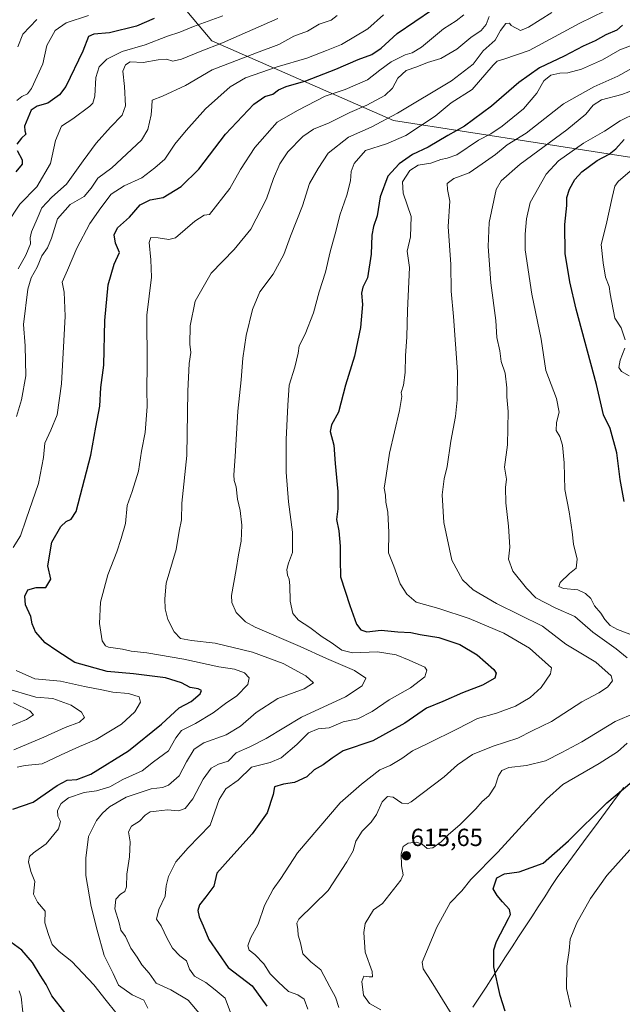
# Model space of a CAD drawing. Units: metres. Extents: x 610450 to 613899, y 4754768 to 4757137.
# Drawn here: x 612954 to 613198, y 4756201 to 4756599 of the extents above; entities that cross this region are included whole.
import ezdxf
from ezdxf.enums import TextEntityAlignment as Align

# ---------------------------------------------------------------- set-up
doc = ezdxf.new("R2010")
doc.units = ezdxf.units.M
doc.header["$MEASUREMENT"] = 0
for name, color, linetype, lineweight in [('Arbolado forestal CxS', 92, 'Continuous', 0), ('Carátula', 7, 'Continuous', 5), ('Curva de nivel maestra', 36, 'Continuous', 30), ('Curva de nivel normal', 36, 'Continuous', 0), ('Entidad de ámbito territorial', 19, 'Continuous', 0), ('Entidad de ámbito territorial CxS', 92, 'Continuous', 0), ('Punto de cota en terreno', 7, 'Continuous', 0), ('Rótulo de punto de cota en terreno', 19, 'Continuous', 0)]:
    doc.layers.add(name, color=color, linetype=linetype, lineweight=lineweight)
doc.styles.add('Arial', font='txt', dxfattribs={"height": 0.2})

# ---------------------------------------------------------------- blocks, each defined once
blk = doc.blocks.new('*U152')
at = {"layer": 'Arbolado forestal CxS', "color": 92, "linetype": 'Continuous', "lineweight": 0}
blk.add_polyline3d([(613002.4463, 4756625.7337, 537.0067), (613032.1013, 4756590.4003, 561.1468), (613105.5225, 4756558.2669, 593.0665), (613253.0465, 4756535.3117, 644.4993)], dxfattribs=at)
blk = doc.blocks.new('*U190')
at = {"layer": 'Curva de nivel normal', "color": 36, "linetype": 'Continuous', "lineweight": 0}
blk.add_polyline3d([(613036.59, 4756600.54, 555), (613024.68, 4756596.29, 555), (613019.15, 4756593.91, 555), (613014.15, 4756592.3, 555), (613005.15, 4756588.84, 555), (612995.82, 4756586.1, 555), (612989.67, 4756583.05, 555), (612986.52, 4756579.88, 555), (612985.18, 4756575.62, 555), (612984.83, 4756568.1, 555), (612984.05, 4756565.25, 555), (612982.83, 4756563.97, 555), (612975.97, 4756558.91, 555), (612971.3, 4756555.97, 555), (612968.9, 4756550.1, 555), (612966.92, 4756540.77, 555), (612961.41, 4756531.44, 555), (612954.55, 4756524.44, 555), (612949.2, 4756516.44, 555)], dxfattribs=at)
blk = doc.blocks.new('*U204')
at = {"layer": 'Curva de nivel normal', "color": 36, "linetype": 'Continuous', "lineweight": 0}
for points in [[(612945.39, 4756311.1, 560), (612957.24, 4756315.94, 560), (612960.08, 4756317.8, 560), (612958.55, 4756319.37, 560), (612951.98, 4756322.72, 560)], [(612953.86, 4756498.27, 560), (612956.91, 4756503.78, 560), (612958.83, 4756508.27, 560), (612958.68, 4756510.71, 560), (612959.24, 4756513.19, 560), (612961.48, 4756518.38, 560), (612963.36, 4756522.86, 560), (612967.42, 4756527.2, 560), (612973.37, 4756532.49, 560), (612980.04, 4756541.87, 560), (612985.37, 4756549.06, 560), (612991.08, 4756555.56, 560), (612995.88, 4756560.32, 560), (612997.15, 4756564.18, 560), (612996.76, 4756571.96, 560), (612996.08, 4756578.23, 560), (612997.21, 4756580.79, 560), (612999.15, 4756581.9, 560), (613004.3, 4756581.73, 560), (613010.41, 4756582.81, 560), (613013.8, 4756583.09, 560), (613016.32, 4756582.27, 560), (613019.86, 4756583.06, 560), (613027.45, 4756586.16, 560), (613036.48, 4756589.58, 560), (613058.82, 4756599.53, 560)]]:
    blk.add_polyline3d(points, dxfattribs=at)
blk = doc.blocks.new('*U212')
at = {"layer": 'Curva de nivel normal', "color": 36, "linetype": 'Continuous', "lineweight": 0}
for points in [[(613101.52, 4756600.93, 570), (613095.15, 4756595.32, 570), (613084.48, 4756588.93, 570), (613078.48, 4756586.56, 570), (613070.48, 4756583.49, 570), (613058.55, 4756579.96, 570), (613045.74, 4756575.48, 570), (613039.47, 4756571.86, 570), (613029.52, 4756562.94, 570), (613021.74, 4756554.13, 570), (613017.15, 4756548.7, 570), (613013.15, 4756542.64, 570), (613009.02, 4756539.04, 570), (613003.78, 4756535.05, 570), (612996.69, 4756531.82, 570), (612991.35, 4756528.46, 570), (612987.28, 4756522.94, 570), (612982.85, 4756516.52, 570), (612977.58, 4756506.53, 570), (612973.82, 4756497.68, 570), (612971.66, 4756492.77, 570), (612972.43, 4756488.77, 570), (612972.78, 4756479.1, 570), (612971.38, 4756451.77, 570), (612969.54, 4756439.1, 570), (612967.08, 4756432.92, 570), (612964.62, 4756427.7, 570), (612964.06, 4756421.9, 570), (612962.07, 4756411.35, 570), (612957.02, 4756396.95, 570), (612954.77, 4756390.24, 570), (612951.74, 4756385.5, 570)], [(612952.96, 4756335.7, 570), (612960.53, 4756332.37, 570), (612970.93, 4756331.47, 570), (612980.68, 4756329.34, 570), (612987.6, 4756327.93, 570), (612992.06, 4756327.01, 570), (612998.43, 4756326.38, 570), (613002.79, 4756325.07, 570), (613003.31, 4756322.99, 570), (613000.93, 4756319.05, 570), (612995.62, 4756313.98, 570), (612985.38, 4756307.83, 570), (612978.62, 4756305.03, 570), (612971.22, 4756301.7, 570), (612963.55, 4756298.03, 570), (612956.68, 4756297.34, 570), (612953.41, 4756296.68, 570)], [(612954.19, 4756206.14, 570), (612955.03, 4756203.77, 570), (612955.75, 4756197.53, 570)]]:
    blk.add_polyline3d(points, dxfattribs=at)
blk = doc.blocks.new('*U228')
at = {"layer": 'Curva de nivel maestra', "color": 36, "linetype": 'Continuous', "lineweight": 30}
for points in [[(612972.66, 4756197.48, 575), (612967.39, 4756204.1, 575), (612965.18, 4756208.68, 575), (612962.67, 4756212.58, 575), (612959.66, 4756217.69, 575), (612955.3, 4756222.64, 575), (612950.9, 4756225.86, 575)], [(612951.72, 4756279.66, 575), (612959.84, 4756282.48, 575), (612969.56, 4756289.28, 575), (612973.62, 4756291.42, 575), (612977.52, 4756291.6, 575), (612983.16, 4756293.84, 575), (612998.37, 4756303.25, 575), (613011.82, 4756314.07, 575), (613018.94, 4756320.66, 575), (613023.78, 4756323.24, 575), (613027.36, 4756326.26, 575), (613027.92, 4756327.67, 575), (613026.64, 4756328.34, 575), (613023.34, 4756328.88, 575), (613019.91, 4756330.74, 575), (613013.34, 4756332.81, 575), (613000.48, 4756334.42, 575), (612989.79, 4756335.41, 575), (612976.72, 4756338.92, 575), (612969.4, 4756343.64, 575), (612964.73, 4756346.92, 575), (612960.78, 4756351.38, 575), (612959.46, 4756354.65, 575), (612958.88, 4756357.62, 575), (612956.81, 4756362.34, 575), (612956.46, 4756365.87, 575), (612957.68, 4756368.39, 575), (612961.15, 4756369.32, 575), (612964.94, 4756369.3, 575), (612966.96, 4756372.7, 575), (612965.85, 4756378.07, 575), (612967.43, 4756387.65, 575), (612971.11, 4756393.96, 575), (612973.27, 4756395.99, 575), (612975.3, 4756396.99, 575), (612977.21, 4756400.1, 575), (612983.22, 4756422.83, 575), (612985.22, 4756434.2, 575), (612986.85, 4756442.73, 575), (612987.29, 4756450.22, 575), (612988.49, 4756459.19, 575), (612988.91, 4756477.38, 575), (612990.16, 4756491.77, 575), (612992.66, 4756500.1, 575), (612994.75, 4756504.77, 575), (612993.2, 4756508.65, 575), (612992.59, 4756511.91, 575), (612994.03, 4756514.84, 575), (612998.82, 4756519.12, 575), (613003.08, 4756524.13, 575), (613007.18, 4756526.15, 575), (613012.41, 4756527.02, 575), (613019.71, 4756531.47, 575), (613026.84, 4756538.48, 575), (613037.65, 4756552.65, 575), (613049.15, 4756564.8, 575), (613053.48, 4756567.93, 575), (613056.8, 4756568.9, 575), (613059.1, 4756570.59, 575), (613062.14, 4756571.96, 575), (613070.15, 4756574.3, 575), (613082.26, 4756578.92, 575), (613091.29, 4756582.95, 575), (613096.82, 4756584.88, 575), (613100.54, 4756587.44, 575), (613107.05, 4756593.46, 575), (613121.38, 4756603.18, 575)]]:
    blk.add_polyline3d(points, dxfattribs=at)
blk = doc.blocks.new('5PATER')
at = {"layer": 'Carátula', "linetype": 'Continuous', "lineweight": 5}
h = blk.add_hatch(color=250, dxfattribs=at)
edge = h.paths.add_edge_path()
edge.add_ellipse((0, 0.01), major_axis=(-1.33, -1.34), ratio=0.999422, start_angle=0, end_angle=360)

msp = doc.modelspace()

# ---------------------------------------------------------------- linework, layer by layer
at = {"layer": 'Arbolado forestal CxS', "color": 92, "linetype": 'Continuous', "lineweight": 0}
for points in [[(613253.05, 4756535.31, 644.5), (613105.52, 4756558.27, 593.07), (613032.1, 4756590.4, 561.15), (613002.45, 4756625.73, 537.01), (612976.02, 4756659.26, 534.5), (612963.46, 4756698.37, 536.35), (612964.15, 4756716.72, 537.56), (612966.87, 4756732.04, 539.94), (612993.11, 4756742.06, 545.26), (612996.79, 4756743.46, 545.19), (613012.18, 4756735.77, 544.74), (613021.95, 4756730.88, 542.24), (613013.6, 4756699.76, 538.01), (612998.12, 4756691.77, 537.4), (612998.73, 4756680.58, 536.82), (613017.17, 4756664.92, 534.95), (613037.66, 4756681.41, 535.77), (613082.91, 4756677.66, 539.16), (613128.24, 4756670.75, 553.88), (613172.14, 4756669.5, 564.92), (613217.7, 4756676.57, 580.63)], [(612963.46, 4756698.37, 536.35), (612976.02, 4756659.26, 534.5), (613002.45, 4756625.73, 537.01), (613032.1, 4756590.4, 561.15), (613105.52, 4756558.27, 593.07), (613253.05, 4756535.31, 644.5), (613325.29, 4756514.56, 667.44), (613394.58, 4756496.22, 687.58), (613465.9, 4756453.43, 695.52), (613533.85, 4756391.15, 699.44), (613612.11, 4756297.17, 704.14), (613669.22, 4756199.49, 708.26), (613706.17, 4756132.61, 712.49), (613719.4, 4756093.61, 716.11), (613716, 4756036.97, 721.29), (613694.98, 4755974.09, 717.12), (613695.31, 4755941.7, 709.95), (613724.63, 4755896.19, 702), (613787.6, 4755852.32, 700.2), (613822.65, 4755806.34, 698.49), (613847.47, 4755762.61, 704.2), (613871.89, 4755752, 708.6)], [(612963.46, 4756698.37, 536.35), (612976.02, 4756659.26, 534.5), (613002.45, 4756625.73, 537.01), (613032.1, 4756590.4, 561.15), (613105.52, 4756558.27, 593.07), (613253.05, 4756535.31, 644.5), (613325.29, 4756514.56, 667.44), (613394.58, 4756496.22, 687.58), (613465.9, 4756453.43, 695.52), (613533.85, 4756391.15, 699.44), (613612.11, 4756297.17, 704.14), (613669.22, 4756199.49, 708.26), (613706.17, 4756132.61, 712.49), (613719.4, 4756093.61, 716.11), (613716, 4756036.97, 721.29), (613694.98, 4755974.09, 717.12), (613695.31, 4755941.7, 709.95), (613724.63, 4755896.19, 702), (613787.6, 4755852.32, 700.2), (613822.65, 4755806.34, 698.49), (613847.47, 4755762.61, 704.2), (613871.89, 4755752, 708.6)]]:
    msp.add_polyline3d(points, dxfattribs=at)
at = {"layer": 'Curva de nivel maestra', "color": 36, "linetype": 'Continuous', "lineweight": 30}
for points in [[(613008.75, 4756599.43, 550), (613001.61, 4756596.33, 550), (612990.72, 4756593.67, 550), (612984.37, 4756593.14, 550), (612982.3, 4756592.17, 550), (612980, 4756586.2, 550), (612973.15, 4756571.94, 550), (612970.51, 4756568.6, 550), (612965.82, 4756565.25, 550), (612961.44, 4756563.98, 550), (612959.1, 4756562.34, 550), (612956.43, 4756555.94, 550), (612956.5, 4756554.07, 550), (612956.9, 4756552.72, 550), (612955.17, 4756551.06, 550), (612953.3, 4756548.67, 550)], [(613198.14, 4756596.78, 600), (613195.82, 4756594.81, 600), (613191.35, 4756592.84, 600), (613187.08, 4756590.42, 600), (613182.18, 4756588.26, 600), (613174.53, 4756584.24, 600), (613164.63, 4756579.5, 600), (613156.27, 4756573.65, 600), (613145.15, 4756563.99, 600), (613134.32, 4756555.99, 600), (613127.46, 4756552.12, 600), (613119.59, 4756547.44, 600), (613113.21, 4756544.44, 600), (613107.78, 4756540.73, 600), (613103.3, 4756535.7, 600), (613100.16, 4756527.4, 600), (613098.94, 4756519.62, 600), (613097.43, 4756515.36, 600), (613096.83, 4756511.83, 600), (613096.49, 4756504.14, 600), (613095.05, 4756494.6, 600), (613093.22, 4756490.81, 600), (613092.57, 4756488.44, 600), (613093.02, 4756483.77, 600), (613092.19, 4756474.44, 600), (613089.85, 4756462.88, 600), (613086.16, 4756451.19, 600), (613083.35, 4756440.21, 600), (613080.42, 4756435.17, 600), (613080.01, 4756432.38, 600), (613081.49, 4756426.84, 600), (613081.96, 4756419.44, 600), (613083.03, 4756408.1, 600), (613083.05, 4756401.1, 600), (613082.49, 4756396.77, 600), (613083.44, 4756392.26, 600), (613084.04, 4756386.08, 600), (613083.98, 4756380.6, 600), (613084.17, 4756373.63, 600), (613087.91, 4756362, 600), (613090.54, 4756354.47, 600), (613092.34, 4756352.2, 600), (613094.81, 4756351.43, 600), (613100.53, 4756352.04, 600), (613107.34, 4756351.42, 600), (613112.53, 4756351.13, 600), (613116.28, 4756350.37, 600), (613123.94, 4756349.15, 600), (613132.31, 4756346.31, 600), (613139.31, 4756342.14, 600), (613146.17, 4756336.15, 600), (613147.1, 4756334.72, 600), (613146.54, 4756332.71, 600), (613141.58, 4756329.84, 600), (613133.38, 4756326.65, 600), (613125.53, 4756323.24, 600), (613118.83, 4756320.57, 600), (613110.15, 4756314.38, 600), (613097.15, 4756307.36, 600), (613085.15, 4756303.2, 600), (613080.82, 4756300.25, 600), (613077.15, 4756297.66, 600), (613073.48, 4756295.57, 600), (613070.48, 4756292.72, 600), (613065.48, 4756290.44, 600), (613061.05, 4756289.79, 600), (613057.44, 4756288.64, 600), (613056.87, 4756285.64, 600), (613054.52, 4756278.17, 600), (613048.48, 4756269.7, 600), (613039.82, 4756260.12, 600), (613034.15, 4756253.77, 600), (613032.88, 4756248.52, 600), (613029.75, 4756244.19, 600), (613027.07, 4756240.98, 600), (613026.46, 4756238.7, 600), (613027, 4756236.09, 600), (613028.58, 4756232.47, 600), (613030.87, 4756226.92, 600), (613038.71, 4756215.68, 600), (613048.37, 4756208.26, 600), (613054.38, 4756200.01, 600)], [(613198.83, 4756404.15, 625), (613197.23, 4756412.95, 625), (613195.77, 4756423.76, 625), (613193.08, 4756433.6, 625), (613190.41, 4756439.19, 625), (613187.64, 4756451.44, 625), (613179.4, 4756481.9, 625), (613176.9, 4756492.94, 625), (613175, 4756504.48, 625), (613174.83, 4756516.1, 625), (613175.59, 4756523.8, 625), (613175.62, 4756527.12, 625), (613176.76, 4756530.42, 625), (613178.82, 4756534.34, 625), (613181.66, 4756537.44, 625), (613187.91, 4756542.09, 625), (613192.7, 4756544.64, 625), (613195.48, 4756546.78, 625), (613198.82, 4756550.58, 625)], [(612953.41, 4756546.03, 550), (612955.46, 4756542.28, 550), (612955.46, 4756540.58, 550), (612952.9, 4756537.44, 550)], [(613150.72, 4756197.96, 625), (613148.7, 4756204.3, 625), (613146.1, 4756215.94, 625), (613146.17, 4756222.8, 625), (613147.16, 4756226.08, 625), (613152.08, 4756235.38, 625), (613152.84, 4756237.11, 625), (613152.43, 4756239.08, 625), (613149.56, 4756242.24, 625), (613147.52, 4756244.71, 625), (613145.88, 4756247.4, 625), (613147.28, 4756251.88, 625), (613150.37, 4756253.46, 625), (613156.29, 4756254.3, 625), (613166.07, 4756257.88, 625), (613176.36, 4756266.86, 625), (613191.73, 4756282.17, 625), (613201.89, 4756290.77, 625)]]:
    msp.add_polyline3d(points, dxfattribs=at)
at = {"layer": 'Curva de nivel normal', "color": 36, "linetype": 'Continuous', "lineweight": 0}
for points in [[(613082.84, 4756600.71, 565), (613080.41, 4756598.74, 565), (613075.48, 4756597.2, 565), (613070.82, 4756594.36, 565), (613065.29, 4756592.33, 565), (613059.24, 4756588.97, 565), (613050.14, 4756585.62, 565), (613032.25, 4756578.66, 565), (613021.48, 4756572.4, 565), (613012.15, 4756568.11, 565), (613007.97, 4756566.49, 565), (613007.88, 4756563.86, 565), (613007.61, 4756560.56, 565), (613006.18, 4756554.55, 565), (613003.71, 4756550.27, 565), (612991.64, 4756539.13, 565), (612985.98, 4756534.86, 565), (612983.38, 4756530.88, 565), (612980.48, 4756527.46, 565), (612974.9, 4756524.24, 565), (612969.76, 4756518.41, 565), (612967.27, 4756510.67, 565), (612965.64, 4756506.73, 565), (612963.38, 4756503.42, 565), (612961.54, 4756498.88, 565), (612959.13, 4756494.64, 565), (612957.68, 4756490.04, 565), (612955.91, 4756475.77, 565), (612956.64, 4756467.1, 565), (612956.9, 4756454.94, 565), (612955.18, 4756445.2, 565), (612953.09, 4756438.5, 565)], [(612982.25, 4756600.63, 545), (612973.22, 4756597.67, 545), (612968.84, 4756594.63, 545), (612965.36, 4756588.54, 545), (612963.84, 4756581.1, 545), (612959.26, 4756571.1, 545), (612957.58, 4756568.98, 545), (612955.3, 4756567.93, 545), (612953.33, 4756566.31, 545)], [(612993.3, 4756197.48, 580), (612989.4, 4756202.22, 580), (612984.39, 4756208.56, 580), (612975.47, 4756218.09, 580), (612970.42, 4756222.04, 580), (612967.55, 4756224.97, 580), (612966.08, 4756228.91, 580), (612964.65, 4756233.64, 580), (612964.69, 4756238.46, 580), (612961.62, 4756242.02, 580), (612959.99, 4756245.33, 580), (612960.61, 4756250.36, 580), (612958.98, 4756254.44, 580), (612958.04, 4756258.36, 580), (612958.38, 4756260.56, 580), (612960.01, 4756261.94, 580), (612965.15, 4756265.58, 580), (612970.14, 4756271.68, 580), (612970.9, 4756274.73, 580), (612969.9, 4756276.78, 580), (612969.66, 4756279.07, 580), (612971.17, 4756281.92, 580), (612974.15, 4756284.21, 580), (612980.48, 4756286.43, 580), (612985.48, 4756287.12, 580), (612990.82, 4756288.76, 580), (612996.15, 4756291.68, 580), (613003.9, 4756295.23, 580), (613008.55, 4756298.85, 580), (613014.64, 4756303.2, 580), (613017.61, 4756308.58, 580), (613019.91, 4756311.43, 580), (613025.49, 4756314.32, 580), (613032.62, 4756318.67, 580), (613037.66, 4756322.45, 580), (613042.19, 4756325.44, 580), (613046.65, 4756330.1, 580), (613047.19, 4756332.77, 580), (613045.32, 4756334.76, 580), (613041.22, 4756336.34, 580), (613034.94, 4756337.21, 580), (613020.78, 4756340.4, 580), (613005.84, 4756342.91, 580), (612999.53, 4756343.61, 580), (612995.98, 4756344.39, 580), (612990.33, 4756345.19, 580), (612989.1, 4756345.68, 580), (612987.76, 4756347.8, 580), (612986.65, 4756354.77, 580), (612987.13, 4756363.44, 580), (612990.04, 4756374.44, 580), (612993.77, 4756383.78, 580), (612995.49, 4756389.16, 580), (612997.2, 4756395.19, 580), (612997.95, 4756402.49, 580), (612999.91, 4756408.19, 580), (613002.5, 4756416.41, 580), (613003.63, 4756424.44, 580), (613005.15, 4756432.07, 580), (613005.98, 4756442.51, 580), (613005.86, 4756449.28, 580), (613005.95, 4756459.44, 580), (613005.78, 4756479.44, 580), (613007.69, 4756494.8, 580), (613007.42, 4756501.82, 580), (613006.84, 4756508.82, 580), (613007.48, 4756510.87, 580), (613010.47, 4756510.75, 580), (613014.75, 4756510.09, 580), (613017.39, 4756510.73, 580), (613025.26, 4756517.44, 580), (613028.97, 4756519.96, 580), (613031.15, 4756520.18, 580), (613039.4, 4756530.72, 580), (613043.72, 4756538.36, 580), (613049.54, 4756547.35, 580), (613058.49, 4756557.56, 580), (613066.8, 4756562.26, 580), (613077.9, 4756568.08, 580), (613086, 4756570.82, 580), (613095.01, 4756574.68, 580), (613100.06, 4756578.61, 580), (613104.66, 4756581.91, 580), (613110.32, 4756584.83, 580), (613113.15, 4756585.58, 580), (613116.82, 4756587.9, 580), (613125.82, 4756595.28, 580), (613130.84, 4756598.58, 580), (613133.92, 4756601.01, 580)], [(613006.28, 4756199.13, 585), (613004.6, 4756202.44, 585), (612999.94, 4756204.52, 585), (612994.33, 4756208.47, 585), (612992.28, 4756213.2, 585), (612988.56, 4756220.52, 585), (612985.74, 4756230.69, 585), (612983.28, 4756240.3, 585), (612981.24, 4756252.82, 585), (612981.18, 4756259.81, 585), (612982.19, 4756268.56, 585), (612985.44, 4756275.12, 585), (612987.88, 4756278.08, 585), (612990.75, 4756280.62, 585), (612997.47, 4756284.54, 585), (613007.6, 4756287.92, 585), (613012.22, 4756288.37, 585), (613014.64, 4756289.34, 585), (613018.84, 4756293.1, 585), (613021.81, 4756298.77, 585), (613025.03, 4756303.99, 585), (613028.86, 4756306.52, 585), (613037.85, 4756309.75, 585), (613043.72, 4756313.29, 585), (613050.02, 4756318.77, 585), (613058.79, 4756324.4, 585), (613069.45, 4756328.31, 585), (613073.16, 4756330.78, 585), (613070.15, 4756333.59, 585), (613061, 4756338.54, 585), (613048.54, 4756343.14, 585), (613033.41, 4756346.86, 585), (613023.95, 4756347.83, 585), (613019.48, 4756348.7, 585), (613016.91, 4756351.35, 585), (613014.28, 4756356.41, 585), (613013.22, 4756360.7, 585), (613013.08, 4756364.75, 585), (613013.7, 4756371.1, 585), (613017.72, 4756384.68, 585), (613018.93, 4756392.1, 585), (613019.83, 4756396.68, 585), (613020.02, 4756403.44, 585), (613022.03, 4756422.77, 585), (613022.45, 4756448.72, 585), (613022.91, 4756459.89, 585), (613023.57, 4756464.39, 585), (613023.26, 4756467.79, 585), (613023.3, 4756475.11, 585), (613025.41, 4756485.1, 585), (613031.84, 4756496.44, 585), (613041.13, 4756506.1, 585), (613047.83, 4756514.29, 585), (613054.16, 4756526.5, 585), (613057.06, 4756534.7, 585), (613059.55, 4756540.74, 585), (613062.84, 4756545.51, 585), (613068.85, 4756551.77, 585), (613073.25, 4756554.77, 585), (613079.49, 4756557.33, 585), (613087.86, 4756561.52, 585), (613094.78, 4756564.38, 585), (613102.08, 4756568.3, 585), (613105.17, 4756571.31, 585), (613107.36, 4756575.35, 585), (613110.66, 4756578.39, 585), (613115.03, 4756579.89, 585), (613119.36, 4756581.74, 585), (613124.68, 4756583.31, 585), (613131.1, 4756587.01, 585), (613136.86, 4756591.73, 585), (613140.93, 4756594.67, 585), (613143.04, 4756597.08, 585), (613144.24, 4756600.23, 585)], [(613027.7, 4756196.29, 590), (613022.51, 4756202.38, 590), (613015.54, 4756206.55, 590), (613009.66, 4756209.28, 590), (613006.81, 4756213.32, 590), (613003.82, 4756216.75, 590), (613001.88, 4756219.84, 590), (612999.34, 4756223.45, 590), (612997.2, 4756228.19, 590), (612995.38, 4756230.66, 590), (612994.7, 4756233.65, 590), (612992.89, 4756239.29, 590), (612993.33, 4756243.21, 590), (612995.15, 4756245.29, 590), (612996.93, 4756246.37, 590), (612997.67, 4756248.21, 590), (612997.8, 4756253.42, 590), (612998.82, 4756260.41, 590), (612999.07, 4756266.42, 590), (612998.48, 4756270.44, 590), (612999.62, 4756272.75, 590), (613002.81, 4756274.8, 590), (613005.15, 4756277.23, 590), (613007.15, 4756278.61, 590), (613009.65, 4756278.82, 590), (613014.14, 4756279.38, 590), (613018.65, 4756279.04, 590), (613021.32, 4756279.92, 590), (613024.46, 4756283.89, 590), (613028.62, 4756291.77, 590), (613031.82, 4756296.3, 590), (613034.74, 4756297.83, 590), (613038.68, 4756299.05, 590), (613041.93, 4756302.51, 590), (613047.48, 4756304.81, 590), (613054.07, 4756308.18, 590), (613068.35, 4756316.93, 590), (613086.15, 4756325.07, 590), (613092.86, 4756329.5, 590), (613094.37, 4756332.63, 590), (613089.75, 4756335.71, 590), (613078.5, 4756340.63, 590), (613067.85, 4756345.51, 590), (613049.63, 4756353.25, 590), (613045.74, 4756355.5, 590), (613041.98, 4756359.27, 590), (613040.26, 4756363.29, 590), (613040.09, 4756366.05, 590), (613041.95, 4756376.57, 590), (613042.92, 4756382.54, 590), (613043.92, 4756388, 590), (613044.23, 4756394.59, 590), (613043.56, 4756400.44, 590), (613042.53, 4756405.1, 590), (613041.91, 4756410.08, 590), (613041.14, 4756412.61, 590), (613041, 4756414.95, 590), (613041.57, 4756422.32, 590), (613042.56, 4756440.67, 590), (613043.92, 4756453.33, 590), (613044.62, 4756462.13, 590), (613046.04, 4756471.32, 590), (613048.52, 4756481.77, 590), (613051.51, 4756488.91, 590), (613056.85, 4756496, 590), (613061.16, 4756504.07, 590), (613063.97, 4756511.42, 590), (613068.75, 4756523.68, 590), (613071.58, 4756532.74, 590), (613075.12, 4756538.85, 590), (613079.18, 4756545.01, 590), (613087.32, 4756551.53, 590), (613096.48, 4756555.55, 590), (613107.15, 4756561.17, 590), (613128.94, 4756574.26, 590), (613137.71, 4756581.06, 590), (613141.83, 4756586.44, 590), (613146.6, 4756590.77, 590), (613148.79, 4756594.65, 590), (613151.03, 4756597.49, 590), (613152.41, 4756597.61, 590), (613153.06, 4756596.68, 590), (613156.87, 4756594.64, 590), (613160.1, 4756595.99, 590), (613169.56, 4756601.87, 590)], [(613190.87, 4756602.5, 595), (613180.86, 4756597.59, 595), (613160.33, 4756586.5, 595), (613150.15, 4756583.02, 595), (613147.46, 4756582.22, 595), (613145.82, 4756580.62, 595), (613137.29, 4756570.8, 595), (613128.92, 4756565.39, 595), (613122.34, 4756559.91, 595), (613110.51, 4756552.1, 595), (613102.78, 4756548.81, 595), (613094.24, 4756546.14, 595), (613089.66, 4756540.78, 595), (613088.41, 4756537.56, 595), (613088.2, 4756533.82, 595), (613086.73, 4756528.02, 595), (613083.87, 4756519.88, 595), (613082.35, 4756513.8, 595), (613079.98, 4756505.1, 595), (613078.06, 4756496.82, 595), (613075.44, 4756488.96, 595), (613073.26, 4756480.48, 595), (613069.85, 4756471.77, 595), (613067.36, 4756467.1, 595), (613067.01, 4756464.1, 595), (613065.68, 4756458.44, 595), (613063.37, 4756451.1, 595), (613062.86, 4756443.08, 595), (613062.13, 4756429.24, 595), (613062.15, 4756415.98, 595), (613063.09, 4756404.03, 595), (613064.77, 4756391.72, 595), (613064.66, 4756383.44, 595), (613063.07, 4756379.1, 595), (613062.46, 4756376.67, 595), (613062.67, 4756374.36, 595), (613063.37, 4756372.75, 595), (613063.63, 4756370.19, 595), (613063.82, 4756363.78, 595), (613064.89, 4756358.84, 595), (613067.14, 4756356.09, 595), (613071.79, 4756353.08, 595), (613076.69, 4756349.31, 595), (613080.38, 4756347.12, 595), (613084.63, 4756344.02, 595), (613088.98, 4756342.92, 595), (613099.12, 4756343.27, 595), (613106.64, 4756342.04, 595), (613111.91, 4756339.94, 595), (613118.18, 4756337.09, 595), (613119.03, 4756335.88, 595), (613118.24, 4756333.17, 595), (613112.48, 4756328.77, 595), (613103.75, 4756323.92, 595), (613096.87, 4756319.14, 595), (613091.08, 4756316.26, 595), (613085.15, 4756315, 595), (613079.48, 4756312.62, 595), (613075.15, 4756312.16, 595), (613071.15, 4756310.54, 595), (613066.48, 4756305.82, 595), (613060.11, 4756300.37, 595), (613055.67, 4756298.54, 595), (613048.11, 4756296.62, 595), (613042.82, 4756291.4, 595), (613037.82, 4756287.83, 595), (613035.12, 4756283.56, 595), (613031.38, 4756273.23, 595), (613022.52, 4756263.98, 595), (613017.54, 4756258.32, 595), (613014.55, 4756252.4, 595), (613013.62, 4756248.6, 595), (613013.21, 4756244.44, 595), (613010.65, 4756239.1, 595), (613009.71, 4756235.2, 595), (613011.66, 4756232.47, 595), (613014, 4756227.33, 595), (613016.17, 4756223.5, 595), (613019.14, 4756220.36, 595), (613021.85, 4756218.3, 595), (613023.02, 4756214.97, 595), (613025.06, 4756212.06, 595), (613029.68, 4756209.58, 595), (613033.51, 4756206.59, 595), (613037.48, 4756203.16, 595), (613039.72, 4756197.44, 595)], [(612953.7, 4756588.04, 540), (612955.75, 4756593.12, 540), (612961.35, 4756599.08, 540)], [(613203.15, 4756589.06, 605), (613197.06, 4756586.75, 605), (613190.08, 4756582.8, 605), (613181.58, 4756578.95, 605), (613176.04, 4756577.45, 605), (613172.83, 4756577.34, 605), (613169.09, 4756576.56, 605), (613166.26, 4756574.21, 605), (613163.43, 4756569.32, 605), (613158.09, 4756563, 605), (613149.47, 4756555.86, 605), (613144.9, 4756552.83, 605), (613139.88, 4756550.33, 605), (613131.15, 4756544.32, 605), (613127.2, 4756543.04, 605), (613124.68, 4756542.49, 605), (613120.66, 4756540.98, 605), (613115.46, 4756540.2, 605), (613112.16, 4756538.05, 605), (613109.23, 4756533.35, 605), (613109.48, 4756528.76, 605), (613112.71, 4756519.35, 605), (613112.41, 4756511.1, 605), (613111.09, 4756505.36, 605), (613111.99, 4756498.8, 605), (613111.23, 4756481.36, 605), (613111, 4756470.77, 605), (613110.43, 4756463, 605), (613110.33, 4756456.34, 605), (613109.61, 4756451.19, 605), (613108.68, 4756448.2, 605), (613108.92, 4756446.54, 605), (613107.97, 4756440.95, 605), (613103.97, 4756423.68, 605), (613102.62, 4756414.59, 605), (613101.77, 4756409.5, 605), (613102.25, 4756406.66, 605), (613102.49, 4756403.88, 605), (613103.2, 4756399.76, 605), (613103.63, 4756391.56, 605), (613103.55, 4756383.41, 605), (613105.64, 4756377.9, 605), (613108.22, 4756370.77, 605), (613110.93, 4756366.65, 605), (613114.69, 4756363.33, 605), (613123.82, 4756360.77, 605), (613136.11, 4756356.73, 605), (613150.17, 4756350.79, 605), (613160.53, 4756344.81, 605), (613169.48, 4756336.87, 605), (613169.04, 4756334.45, 605), (613165.26, 4756328.92, 605), (613160.82, 4756324.8, 605), (613154.82, 4756321.29, 605), (613147.16, 4756318.44, 605), (613139.51, 4756316.34, 605), (613131.47, 4756312.17, 605), (613119.41, 4756306.19, 605), (613113.22, 4756303.3, 605), (613108.9, 4756300.11, 605), (613104.17, 4756297.35, 605), (613100.02, 4756295.55, 605), (613092.6, 4756289.75, 605), (613083.96, 4756282.24, 605), (613066.73, 4756262.06, 605), (613059.96, 4756251.66, 605), (613056.9, 4756247.33, 605), (613053.39, 4756240.66, 605), (613050.89, 4756233.15, 605), (613047.73, 4756227.5, 605), (613046.66, 4756224.32, 605), (613047.18, 4756222.59, 605), (613049.5, 4756220.93, 605), (613053.12, 4756217.12, 605), (613055.74, 4756213.08, 605), (613058.89, 4756209.83, 605), (613063.07, 4756205.91, 605), (613066.92, 4756204.54, 605), (613069.46, 4756202.84, 605), (613070.97, 4756198.7, 605)], [(613206.59, 4756581.97, 610), (613196.24, 4756576.11, 610), (613186.6, 4756571.84, 610), (613174.28, 4756565.02, 610), (613159.22, 4756553.1, 610), (613151.46, 4756548.37, 610), (613146.82, 4756544.5, 610), (613141.46, 4756540.7, 610), (613136.12, 4756537.11, 610), (613129.99, 4756534.79, 610), (613127.22, 4756532.76, 610), (613127.35, 4756530.36, 610), (613128.36, 4756525.64, 610), (613127.7, 4756515.32, 610), (613128.75, 4756500.04, 610), (613128.87, 4756489.16, 610), (613129.83, 4756478.97, 610), (613131.46, 4756456.51, 610), (613131.23, 4756445.2, 610), (613130.68, 4756438.48, 610), (613128.71, 4756428.53, 610), (613127.3, 4756418.23, 610), (613125.98, 4756413.23, 610), (613125.21, 4756406.83, 610), (613125.95, 4756395.57, 610), (613129.13, 4756380.42, 610), (613133.51, 4756372.45, 610), (613137.82, 4756368.41, 610), (613147.25, 4756362.86, 610), (613165.72, 4756353.65, 610), (613175.17, 4756346.34, 610), (613187.38, 4756339.08, 610), (613193.57, 4756333.64, 610), (613194.04, 4756331.6, 610), (613192.02, 4756328.98, 610), (613188.58, 4756326.71, 610), (613181.63, 4756323.03, 610), (613169.47, 4756315.15, 610), (613161.65, 4756311.37, 610), (613155.82, 4756308.4, 610), (613145.82, 4756305.18, 610), (613137.48, 4756301.72, 610), (613131.37, 4756297.62, 610), (613126.04, 4756292.77, 610), (613112.65, 4756282.56, 610), (613111.2, 4756281.86, 610), (613108.94, 4756282.14, 610), (613105.48, 4756284.48, 610), (613103.15, 4756284.74, 610), (613101.03, 4756282.67, 610), (613098.65, 4756277.57, 610), (613096.49, 4756274.44, 610), (613092.82, 4756270.77, 610), (613090.36, 4756266.77, 610), (613089.2, 4756262.77, 610), (613086.74, 4756258.35, 610), (613079.15, 4756246.71, 610), (613067.34, 4756235.13, 610), (613066.48, 4756233.54, 610), (613066.86, 4756230.96, 610), (613066.96, 4756228.63, 610), (613068, 4756225.53, 610), (613068.89, 4756221.1, 610), (613072.1, 4756217.86, 610), (613076.22, 4756214.71, 610), (613079.76, 4756207.85, 610), (613082.14, 4756203.62, 610), (613083.44, 4756199.39, 610)], [(613200.07, 4756340.87, 615), (613195.55, 4756344.56, 615), (613186.15, 4756351.24, 615), (613178.8, 4756357.66, 615), (613170.87, 4756361.11, 615), (613163.14, 4756365.09, 615), (613159.38, 4756369.09, 615), (613153.78, 4756375.99, 615), (613152.09, 4756380.77, 615), (613152.52, 4756385.62, 615), (613152.08, 4756394.09, 615), (613150.97, 4756403.59, 615), (613150.88, 4756409.72, 615), (613151.26, 4756413.14, 615), (613150.49, 4756418, 615), (613151.58, 4756427.05, 615), (613151.86, 4756440.55, 615), (613151.32, 4756446.46, 615), (613151.4, 4756450.02, 615), (613150.72, 4756456.08, 615), (613149.14, 4756460.75, 615), (613148.6, 4756465.1, 615), (613147.34, 4756470.5, 615), (613146.91, 4756477.36, 615), (613144.87, 4756492.5, 615), (613143.86, 4756507.2, 615), (613144.16, 4756517.02, 615), (613147.09, 4756530.27, 615), (613149.11, 4756533.76, 615), (613156.73, 4756540.62, 615), (613175.6, 4756554.44, 615), (613183.33, 4756560.77, 615), (613186.22, 4756564.44, 615), (613189.58, 4756566.64, 615), (613197.88, 4756568.75, 615), (613209.18, 4756573, 615)], [(613202.82, 4756349.72, 620), (613196.15, 4756352.3, 620), (613193.09, 4756353.99, 620), (613191.02, 4756356.37, 620), (613189.35, 4756358.9, 620), (613186.75, 4756361.94, 620), (613185.27, 4756364.92, 620), (613183.11, 4756366.84, 620), (613180.12, 4756368.42, 620), (613174.32, 4756368.87, 620), (613172.33, 4756369.76, 620), (613172.99, 4756371.41, 620), (613176.73, 4756374.99, 620), (613179.34, 4756377.12, 620), (613179.86, 4756380.73, 620), (613178.33, 4756386.81, 620), (613177.76, 4756391.81, 620), (613176.51, 4756399.99, 620), (613174.86, 4756408.9, 620), (613174.48, 4756419.78, 620), (613173.86, 4756426.9, 620), (613172.73, 4756430.38, 620), (613171.34, 4756432.89, 620), (613171.41, 4756436.06, 620), (613172.5, 4756440.29, 620), (613171.47, 4756445.75, 620), (613167.2, 4756457.15, 620), (613165.18, 4756469.8, 620), (613161.53, 4756487.99, 620), (613158.8, 4756505.93, 620), (613158.75, 4756512.3, 620), (613159.33, 4756518.41, 620), (613160.79, 4756525.01, 620), (613167.33, 4756536.5, 620), (613172.28, 4756541.95, 620), (613182.37, 4756549, 620), (613190.82, 4756553.88, 620), (613197.15, 4756558.03, 620), (613203.82, 4756561.27, 620)], [(613199.17, 4756469.44, 630), (613197.53, 4756474.32, 630), (613194.96, 4756478.28, 630), (613193.14, 4756488.1, 630), (613192.74, 4756491.07, 630), (613191.26, 4756494.88, 630), (613190.3, 4756500.58, 630), (613189.52, 4756508.08, 630), (613191.5, 4756516.04, 630), (613193.9, 4756527.1, 630), (613195, 4756531.61, 630), (613196.31, 4756533.58, 630), (613204.99, 4756540.93, 630)], [(613200.87, 4756454.94, 630), (613197.77, 4756456.76, 630), (613196.65, 4756458.33, 630), (613197.18, 4756461.32, 630), (613199.06, 4756466.1, 630)], [(612948.18, 4756328.71, 565), (612960.98, 4756324.93, 565), (612967.87, 4756324.49, 565), (612975.29, 4756321.79, 565), (612979.44, 4756318.92, 565), (612980.62, 4756316.77, 565), (612978.56, 4756314.84, 565), (612972.84, 4756312.76, 565), (612964.15, 4756308.74, 565), (612952, 4756303.69, 565)], [(613100.49, 4756198.55, 615), (613095.82, 4756201.1, 615), (613093.42, 4756204.36, 615), (613092.72, 4756210.01, 615), (613093.52, 4756212.17, 615), (613095.74, 4756211.85, 615), (613097.08, 4756211.86, 615), (613096.95, 4756213.94, 615), (613094.03, 4756221.84, 615), (613093.57, 4756229.78, 615), (613094.13, 4756233.45, 615), (613097.48, 4756238.93, 615), (613101.15, 4756241.49, 615), (613108.54, 4756250.92, 615), (613109.47, 4756253.12, 615), (613108.84, 4756256.69, 615), (613108.59, 4756261.53, 615), (613109.41, 4756264.52, 615), (613111.5, 4756265.89, 615), (613114.82, 4756266.35, 615), (613117.15, 4756265.53, 615), (613119.15, 4756263.7, 615), (613121.48, 4756264.08, 615), (613124.82, 4756266.4, 615), (613127.61, 4756269.23, 615), (613132.45, 4756273.48, 615), (613138.82, 4756279.78, 615), (613141.46, 4756282.79, 615), (613144.13, 4756285.11, 615), (613146.62, 4756288.93, 615), (613148.06, 4756293.17, 615), (613149.31, 4756295.33, 615), (613152.2, 4756296.48, 615), (613159.34, 4756297.26, 615), (613166.96, 4756299.15, 615), (613173.66, 4756302.56, 615), (613181.75, 4756306.94, 615), (613195.15, 4756315.11, 615), (613203.33, 4756318.61, 615)], [(613128.84, 4756197.06, 620), (613120.84, 4756210.1, 620), (613117.58, 4756215.03, 620), (613117.15, 4756217.73, 620), (613123.1, 4756231.94, 620), (613128.5, 4756241.77, 620), (613133.14, 4756246.63, 620), (613136.85, 4756251.2, 620), (613147.72, 4756262.3, 620), (613161.83, 4756277.82, 620), (613167.37, 4756283.65, 620), (613173.94, 4756289.6, 620), (613188.72, 4756298.2, 620), (613196.16, 4756302.88, 620), (613199.96, 4756306.31, 620)], [(613177.25, 4756199.56, 630), (613175.54, 4756207.1, 630), (613175.57, 4756216.1, 630), (613176.53, 4756222.44, 630), (613177, 4756227.1, 630), (613179.68, 4756233.62, 630), (613185.14, 4756243.47, 630), (613191.79, 4756252.86, 630), (613201.04, 4756263.22, 630)]]:
    msp.add_polyline3d(points, dxfattribs=at)
at = {"layer": 'Entidad de ámbito territorial', "color": 19, "linetype": 'Continuous', "lineweight": 0}
msp.add_polyline3d([(613198.7, 4756288.48, 624.91), (613195.73, 4756284.47, 625.21), (613192.76, 4756280.46, 625.59), (613189.79, 4756276.45, 625.73), (613186.83, 4756272.44, 626.02), (613183.86, 4756268.43, 626.42), (613180.89, 4756264.42, 626.72), (613177.92, 4756260.41, 626.36), (613174.95, 4756256.4, 626.43), (613171.98, 4756252.39, 626.62), (613169.34, 4756248.33, 626.86), (613166.7, 4756244.26, 627.04), (613164.06, 4756240.2, 627.08), (613161.42, 4756236.14, 626.66), (613158.78, 4756232.07, 626.55), (613156.14, 4756228.01, 627.06), (613153.51, 4756223.95, 626.92), (613150.87, 4756219.89, 626.08), (613148.23, 4756215.82, 625.35), (613145.59, 4756211.76, 624.74), (613142.95, 4756207.7, 624.36), (613140.31, 4756203.63, 624.11), (613137.67, 4756199.57, 624.05)], dxfattribs=at)
at = {"layer": 'Entidad de ámbito territorial CxS', "color": 92, "linetype": 'Continuous', "lineweight": 0}
msp.add_polyline3d([(613137.67, 4756199.57, 624.05), (613140.31, 4756203.63, 624.11), (613142.95, 4756207.7, 624.36), (613145.59, 4756211.76, 624.74), (613148.23, 4756215.82, 625.35), (613150.87, 4756219.89, 626.08), (613153.51, 4756223.95, 626.92), (613156.14, 4756228.01, 627.06), (613158.78, 4756232.07, 626.55), (613161.42, 4756236.14, 626.66), (613164.06, 4756240.2, 627.08), (613166.7, 4756244.26, 627.04), (613169.34, 4756248.33, 626.86), (613171.98, 4756252.39, 626.62), (613174.95, 4756256.4, 626.43), (613177.92, 4756260.41, 626.36), (613180.89, 4756264.42, 626.72), (613183.86, 4756268.43, 626.42), (613186.83, 4756272.44, 626.02), (613189.79, 4756276.45, 625.73), (613192.76, 4756280.46, 625.59), (613195.73, 4756284.47, 625.21), (613198.7, 4756288.48, 624.91)], dxfattribs=at)

# ---------------------------------------------------------------- block references
at = {"layer": 'Arbolado forestal CxS', "color": 92, "linetype": 'Continuous', "lineweight": 0}
msp.add_blockref('*U152', (0, 0), dxfattribs=at)
at = {"layer": 'Curva de nivel maestra', "color": 36, "linetype": 'Continuous', "lineweight": 30}
msp.add_blockref('*U228', (0, 0), dxfattribs=at)
at = {"layer": 'Curva de nivel normal', "color": 36, "linetype": 'Continuous', "lineweight": 0}
for name in ['*U212', '*U204', '*U190']:
    msp.add_blockref(name, (0, 0), dxfattribs=at)
at = {"layer": 'Punto de cota en terreno', "linetype": 'Continuous', "lineweight": 0}
msp.add_blockref('5PATER', (613110.74, 4756260.8, 615.65), dxfattribs=at)

# ---------------------------------------------------------------- texts
at = {"layer": 'Rótulo de punto de cota en terreno', "color": 19, "linetype": 'Continuous', "lineweight": 0, "style": 'Arial'}
msp.add_text('615,65', height=7, dxfattribs=at).set_placement((613112.5, 4756262.56), align=Align.BOTTOM_LEFT)

doc.saveas('drawing.dxf')
